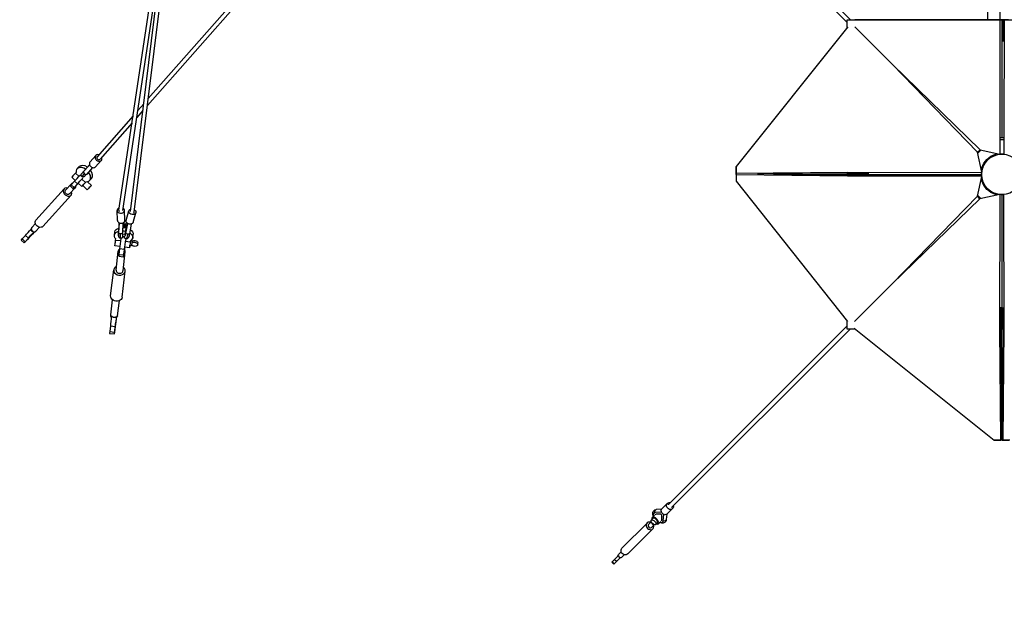
# Model space of a CAD drawing. Units: millimetres. Extents: x -23798 to 3803, y -13361 to 14065.
# Drawn here: x -20700 to -15383, y -2382 to 836 of the extents above; entities that cross this region are included whole.
import ezdxf

# ---------------------------------------------------------------- set-up
doc = ezdxf.new("R2010")
doc.units = ezdxf.units.MM
doc.header["$LTSCALE"] = 20
doc.linetypes.add('HIDDEN', pattern=[9.525, 6.35, -3.175])
doc.layers.add('2d', color=230, linetype='Continuous')
doc.layers.add('ASTM-Safetyzone', color=64, linetype='HIDDEN')

msp = doc.modelspace()

# ---------------------------------------------------------------- linework, layer by layer
at = {"layer": '2d'}
for p, q in [((-15633, 5342), (-20009.7, 372.3)), ((-15648.9, 5355.7), (-20005.1, 409.3)), ((-17194.5, 1785.6), (-16230.9, 820.8)), ((-17178.2, 1801.8), (-16213.3, 835.7)), ((-20164.1, -193.6), (-19977.1, 1046.9)), ((-20143.2, -195.9), (-19954.5, 1056.1)), ((-20101.7, -200.2), (-19946, 1058.6)), ((-20080.9, -203.4), (-19925.5, 1053.6)), ((-15472.2, 835.7), (-15472.2, 902.8)), ((-15404.8, 835.7), (-15404.8, 898.1)), ((-16230.9, 792.5), (-16230.9, 835.7)), ((-16230.9, 835.7), (-14559.6, 835.7)), ((-15400.2, 834.1), (-16189.5, 834.1)), ((-16180.9, 834.1), (-16180.9, 835.7)), ((-16180.9, 835.7), (-16147.4, 835.7)), ((-15430.6, 835.5), (-15430.6, 835.7)), ((-15430.6, 835.5), (-15430.6, 834.1)), ((-15359.9, 835.5), (-15430.6, 835.5)), ((-15404.5, 199.5), (-15404.5, 834.1)), ((-15395.3, 835.5), (-15395.3, 835.7)), ((-15395.3, 835.5), (-15395.3, 199.5)), ((-15395.2, 835.5), (-15395.2, 835.7)), ((-15388.5, 834), (-15388.9, 718.3)), ((-15388.5, 834), (-14597.8, 831)), ((-15382.8, 834), (-15385.2, 199.5)), ((-16226.9, 797.4), (-16830.7, 42.5)), ((-15986.5, 593.5), (-16189.5, 797.3)), ((-15513.9, 132.3), (-15986.5, 593.5)), ((-15527.1, 119.2), (-15986.5, 593.5)), ((-20029.8, 381.4), (-20061.6, 345.1)), ((-20034.3, 344.4), (-20067.4, 306.8)), ((-20087.3, 316.1), (-20281.6, 95.4)), ((-20093, 277.7), (-20265.9, 81.5)), ((-15405.2, 109.5), (-15405.2, 199.5)), ((-15405.2, 199.5), (-15385.2, 199.5)), ((-15385.2, 186.6), (-15405.2, 186.6)), ((-15385.2, 199.5), (-15385.2, 109.5)), ((-15527.1, 119.2), (-15514, 132.3)), ((-15504.1, 12.5), (-15527.1, 119.2)), ((-15526.1, 114.5), (-15509.3, 131.3)), ((-15513.9, 132.3), (-15407.4, 108.9)), ((-15433.4, 108), (-15432.2, 103.5)), ((-15430.6, 114), (-15430.6, 104.7)), ((-15385.2, 109.5), (-15405.2, 109.5)), ((-15404.5, 109.2), (-15404.5, 109.5)), ((-15398.8, 109.5), (-15398.8, 109.5)), ((-15391.2, 109.5), (-15391.2, 109.5)), ((-15385.6, 109.5), (-15385.6, 109.1)), ((-20319.8, 67.6), (-20288.6, 101.9)), ((-20290.2, 40.7), (-20259, 74.9)), ((-15479.4, 70.6), (-15482.7, 73.9)), ((-15476.4, 73.6), (-15479.4, 70.6)), ((-15465.2, 84.7), (-15468.8, 81.2)), ((-15468.5, 88), (-15465.2, 84.7)), ((-15431.3, 103.5), (-15432.2, 103.5)), ((-15430.6, 104.7), (-15430.6, 104.7)), ((-20395, 10.6), (-20398.1, 7.1)), ((-20379.1, -10.8), (-20398.1, 7.1)), ((-20389.3, 30.9), (-20378.9, 41.6)), ((-20366.1, 2.3), (-20366.5, 2.7)), ((-20322.3, 51.4), (-20355.5, 14.8)), ((-20355.1, 14.4), (-20355.5, 14.8)), ((-20328.3, 44.8), (-20351.4, 19.3)), ((-20339.1, 0), (-20339.5, 0.4)), ((-20306, 36.6), (-20339.1, 0)), ((-20328.6, 44.8), (-20323.5, 50.1)), ((-20328.4, 44.7), (-20328.6, 44.8)), ((-20323.5, 50.1), (-20328.3, 44.8)), ((-16830.7, 1.2), (-16830.9, -31.4)), ((-16830.7, 42.5), (-16830.7, 7.2)), ((-16830.7, 36.9), (-16830.7, 42.5)), ((-16830.7, 2.8), (-16830.7, 36.9)), ((-16830.7, 35.4), (-16830.7, 35.4)), ((-16830.7, -0.1), (-16830.7, 35.4)), ((-16830.7, 7.2), (-16229.3, 12.4)), ((-16830.7, 1.5), (-16830.7, 7.2)), ((-16830.7, 4), (-16830.7, 2.8)), ((-16830.7, 2.8), (-16830.7, 1.5)), ((-16830.7, 2.8), (-16830.7, -1.7)), ((-16830.7, 0.1), (-16830.7, 0.1)), ((-16229.3, 6.8), (-16715.7, 2.5)), ((-16629.5, 1.5), (-16715.7, 2.5)), ((-16629.6, 0.1), (-16230.7, 0.1)), ((-16230.7, 6.8), (-16230.7, -4.9)), ((-16229.3, 6.8), (-16229.3, 12.4)), ((-16229.3, 12.4), (-15504.4, 9.7)), ((-16229.3, 6.8), (-16113.6, 6.3)), ((-15509, 35.4), (-15499.9, 35.4)), ((-15505.7, 4), (-15504.7, 4)), ((-15498.7, 36.9), (-15503.3, 38.1)), ((-15498.7, 36.9), (-15498.7, 36)), ((-20452.2, -85.9), (-20422.1, -52.6)), ((-20420.9, -56.3), (-20403.6, -37.1)), ((-20413.6, -48.3), (-20418.7, -50.2)), ((-20399.3, -32.5), (-20418.2, -14.8)), ((-20405.2, -71), (-20387.9, -51.8)), ((-20387.9, -51.8), (-20403.6, -37.1)), ((-20364.2, -65.5), (-20383.3, -47.5)), ((-20344.1, -43.6), (-20363.3, -25.6)), ((-20350.2, -12.1), (-20350.6, -11.7)), ((-20344.1, -43.6), (-20341, -40.1)), ((-20334.1, -39.7), (-20312.5, -59.9)), ((-20322.4, -33.6), (-20312, -22.9)), ((-16830.7, -1.7), (-16830.9, -37)), ((-16830.9, -31.4), (-16830.9, -37)), ((-16830.9, -37), (-16230, -794.2)), ((-16229.3, -9.2), (-16830.7, -1.7)), ((-16230.7, 0), (-15505.8, 0)), ((-16229.3, -5), (-16229.3, -9.2)), ((-15504.4, -9.3), (-16229.3, -9.2)), ((-15527.6, -118.7), (-15504.1, -12.1)), ((-15509.2, -35.4), (-15499.9, -35.4)), ((-15505.7, -3.6), (-15504.7, -3.6)), ((-15503.3, -38.1), (-15498.7, -36.9)), ((-15499.9, -35.4), (-15499.9, -35.4)), ((-15498.7, -36), (-15498.7, -36.9)), ((-20612.3, -247.1), (-20460, -78.9)), ((-20430, -106), (-20399.9, -72.7)), ((-20410.9, -77.6), (-20426.6, -62.9)), ((-20405.2, -71), (-20420.9, -56.3)), ((-20395.9, -62.2), (-20397.9, -69.1)), ((-20359.2, -60.1), (-20334.5, -83.3)), ((-15482.7, -73.9), (-15479.4, -70.6)), ((-15479.4, -70.6), (-15476.4, -73.6)), ((-15468.8, -81.2), (-15465.2, -84.7)), ((-15465.2, -84.7), (-15468.5, -88)), ((-15432.2, -103.5), (-15433.4, -108)), ((-15432.2, -103.5), (-15431.3, -103.5)), ((-15430.6, -113.8), (-15430.6, -104.7)), ((-20574.4, -281.3), (-20422.2, -113.1)), ((-15527.6, -118.7), (-15988.8, -591.2)), ((-15988.8, -591.2), (-15514.5, -131.9)), ((-15514.5, -131.9), (-15527.6, -118.7)), ((-15509.8, -130.8), (-15526.5, -114)), ((-15514.4, -131.8), (-15514.5, -131.9)), ((-15407.8, -108.8), (-15514.4, -131.8)), ((-15407.7, -834), (-15404.9, -109.1)), ((-15399.3, -110.4), (-15399.3, -109.5)), ((-15395.2, -835.5), (-15395.2, -110.5)), ((-15391.2, -110.4), (-15391.2, -109.5)), ((-15382.8, -834), (-15385.6, -109.1)), ((-20171.7, -249.9), (-20173.7, -195.9)), ((-20131.7, -248.4), (-20133.7, -194.4)), ((-20125.1, -248.9), (-20110.6, -196.7)), ((-20086.6, -259.6), (-20072.1, -207.5)), ((-20615, -265.8), (-20634.6, -287.5)), ((-20163.8, -261.1), (-20166.4, -314.4)), ((-20163.2, -261.4), (-20165.8, -314.7)), ((-20142, -262.5), (-20144.7, -316.9)), ((-20142, -262.5), (-20142.6, -262.4)), ((-20141.9, -261.8), (-20142, -262.5)), ((-20133.9, -271.4), (-20137.1, -259)), ((-20128.8, -271.9), (-20122.4, -260.3)), ((-20118.3, -265.1), (-20128.1, -318.7)), ((-20122.4, -260.3), (-20127.3, -269)), ((-20118.3, -264.3), (-20118.3, -265.1)), ((-20118.3, -265.1), (-20117.7, -265.2)), ((-20638.5, -297.8), (-20636.6, -291.1)), ((-20620.8, -311.9), (-20630.9, -323.1)), ((-20622.9, -312.8), (-20615.8, -310)), ((-20592.8, -286), (-20612.4, -307.6)), ((-20188.4, -328.6), (-20185.9, -310.5)), ((-20165.8, -314.5), (-20166.4, -314.4)), ((-20144.7, -316.9), (-20145.2, -316.8)), ((-20142.8, -312), (-20140.8, -275.7)), ((-20140.8, -275.7), (-20139.3, -269.2)), ((-20140.6, -274.7), (-20138.6, -281.1)), ((-20139.3, -269.2), (-20135.5, -281.4)), ((-20138.6, -281.1), (-20135.5, -281.4)), ((-20122.7, -271.1), (-20129.4, -282.1)), ((-20126.3, -282.4), (-20129.4, -282.1)), ((-20128.9, -313.5), (-20122.6, -277.7)), ((-20128.1, -318.7), (-20127.5, -318.8)), ((-20122.6, -276.3), (-20126.3, -282.4)), ((-20122.6, -277.7), (-20122.7, -271.1)), ((-20097.4, -268.8), (-20107, -321.4)), ((-20096.8, -268.7), (-20106.4, -321.2)), ((-20675.9, -370.4), (-20691.5, -355.7)), ((-20685.8, -349.1), (-20668.5, -329.9)), ((-20670.1, -363.8), (-20685.8, -349.1)), ((-20670.1, -363.8), (-20652.8, -344.6)), ((-20652.8, -344.6), (-20668.5, -329.9)), ((-20181.4, -354.8), (-20180.6, -348.1)), ((-20181.4, -354.8), (-20154.8, -358.2)), ((-20142.8, -337), (-20143.3, -337)), ((-20134.7, -337.9), (-20134.2, -338)), ((-20128.8, -361.6), (-20102.2, -365)), ((-20106.9, -321.1), (-20106.4, -321.2)), ((-20101.4, -358.5), (-20102.2, -365)), ((-20099.9, -357.5), (-20092.8, -358.4)), ((-20094.4, -370.1), (-20095.8, -382)), ((-20093.1, -360.6), (-20094.4, -370.1)), ((-20089.3, -342), (-20086.8, -323.8)), ((-20062.4, -380.4), (-20061.1, -370.9)), ((-20158.8, -389.7), (-20185.3, -386.3)), ((-20179.4, -517.1), (-20167.2, -415.1)), ((-20160.1, -400.6), (-20163.9, -432.2)), ((-20160.1, -400.6), (-20134.3, -404)), ((-20141.7, -521.6), (-20129.6, -419.5)), ((-20134.3, -404), (-20138.1, -435.5)), ((-20137, -429.9), (-20134, -408)), ((-20106.1, -396.5), (-20132.7, -393.1)), ((-20104.4, -383.1), (-20096.1, -384.2)), ((-20164.9, -441.7), (-20139.1, -445)), ((-20163.9, -432.2), (-20138.1, -435.5)), ((-20137.7, -436.2), (-20137, -429.9)), ((-20208.6, -656.3), (-20191.8, -515.6)), ((-20146, -663.7), (-20129.3, -523.1)), ((-15988.8, -591.2), (-16192.5, -794.2)), ((-20208.3, -759.8), (-20198.5, -677.7)), ((-20170.6, -764.3), (-20160.8, -682.2)), ((-15402, -834), (-15401.6, -718.3)), ((-15388.5, -834), (-15388.9, -720)), ((-20177.3, -768.4), (-20178, -774.7)), ((-20177.7, -778.7), (-20177.2, -774.2)), ((-16230.9, -835.7), (-16230.9, -793.1)), ((-20209.8, -818.2), (-20213.5, -849.7)), ((-20213.5, -849.7), (-20187.8, -853.1)), ((-20209.8, -818.2), (-20184, -821.5)), ((-20184, -821.5), (-20187.8, -853.1)), ((-17196.5, -1783.6), (-16230.9, -819.2)), ((-17180.2, -1799.9), (-16214.8, -835.7)), ((-16187.7, -835.7), (-16230.9, -835.7)), ((-16192.7, -831.7), (-15437.8, -1435.5)), ((-15402, -834), (-15407.7, -834)), ((-15402.4, -1435.5), (-15407.7, -834)), ((-15402, -834), (-15396.8, -1435.5)), ((-15402, -835.5), (-15388.5, -835.5)), ((-15395.3, -1435.5), (-15395.3, -835.5)), ((-15388.5, -834), (-15393.7, -1435.5)), ((-15388.5, -834), (-15382.8, -834)), ((-15388.1, -1435.5), (-15382.8, -834)), ((-20214.5, -859.2), (-20188.8, -862.5)), ((-15437.8, -1435.5), (-15402.4, -1435.5)), ((-15432.1, -1435.5), (-15437.8, -1435.5)), ((-15396.8, -1435.5), (-15432.1, -1435.5)), ((-15430.7, -1435.5), (-15430.7, -1435.5)), ((-15359.9, -1435.5), (-15430.7, -1435.5)), ((-15396.8, -1435.5), (-15402.4, -1435.5)), ((-15393.7, -1435.5), (-15358.4, -1435.5)), ((-15393.7, -1435.5), (-15388.1, -1435.5)), ((-15352.7, -1435.5), (-15388.1, -1435.5)), ((-17230.8, -1805.9), (-17202.5, -1777.6)), ((-17202.6, -1834.2), (-17174.2, -1805.9)), ((-17280, -1859.4), (-17289, -1868.3)), ((-17272.1, -1841.5), (-17284.3, -1853.8)), ((-17274.9, -1830.2), (-17275.2, -1830.6)), ((-17234, -1824.6), (-17268.5, -1827.7)), ((-17268.1, -1827.4), (-17268.5, -1827.7)), ((-17238.1, -1835.3), (-17262.6, -1836.3)), ((-17233, -1808.7), (-17262.2, -1811.3)), ((-17231.9, -1841.5), (-17238.1, -1835.3)), ((-17232.9, -1866), (-17231.9, -1841.5)), ((-17224.3, -1871.9), (-17221.2, -1837.4)), ((-17205.3, -1836.4), (-17207.9, -1865.5)), ((-17311.5, -1883.8), (-17447.5, -2019.9)), ((-17304.1, -1891.3), (-17289.5, -1876.7)), ((-17291.5, -1880), (-17289.1, -1877.7)), ((-17291.5, -1880), (-17276.6, -1894.9)), ((-17287.8, -1907.5), (-17273.3, -1892.9)), ((-17276.6, -1894.9), (-17274.3, -1892.5)), ((-17255.9, -1883.4), (-17264.9, -1892.4)), ((-17238.1, -1875.5), (-17250.4, -1887.7)), ((-17226.8, -1878.3), (-17227.1, -1878.6)), ((-17224, -1871.5), (-17224.3, -1871.9)), ((-17280.4, -1914.9), (-17416.4, -2051)), ((-17466.8, -2058.9), (-17502.8, -2095)), ((-17455.5, -2070.2), (-17491.5, -2106.3)), ((-17451.6, -2038.8), (-17466.6, -2053.8)), ((-17435.3, -2055), (-17450.3, -2070)), ((-17491.5, -2106.3), (-17502.8, -2095)), ((-17488.8, -2103.6), (-17500.1, -2092.3)), ((-17477.5, -2092.3), (-17488.8, -2081))]:
    msp.add_line(p, q, dxfattribs=at)
msp.add_circle((-15395.3, 0), 109.5, dxfattribs=at)
at = {"layer": '2d', "extrusion": (0, 0, -1)}
for start, end in [(17.9759, 72.0207), (287.9759, 342.0207)]:
    msp.add_arc((15395.3, 0), 114.5, start, end, dxfattribs=at)
at = {"layer": '2d'}
for centre, major_axis, ratio, start_param, end_param in [((-20273.8, 88.4), (-14.8, 13.5), 0.814924, 5.278853, 10.45655), ((-20305, 54.1), (-14.8, 13.5), 0.814924, 0, 3.141593), ((-20273.8, 88.4), (-7.88, 6.94), 0.764144, 0.117221, 3.141593), ((-20402.2, 2.3), (16, 17), 0.015547, 1.297847, 3.141593), ((-20355.8, -1.4), (33.4, -32.2), 0.645421, 1.821297, 3.809811), ((-20345.5, 9.4), (33.4, -32.2), 0.645421, 1.831556, 3.141593), ((-20346.9, 7.8), (7.78, -7.05), 0.523137, 3.241207, 4.716596), ((-20346.9, 7.8), (7.78, -7.05), 0.523137, -1.56659, -0.091201), ((-20355.8, -1.4), (33.4, -32.2), 0.645421, 5.655679, 7.625142), ((-20345.5, 9.4), (33.4, -32.2), 0.645421, 0, 1.352179), ((-20441.1, -96), (-18.9, 17.1), 0.763668, 5.341264, 10.366699), ((-20153.7, -195.2), (-20, -0.7), 0.737603, 5.131762, 10.299725), ((-20153.7, -195.2), (-10.4, 1.6), 0.801933, 0, 0.939731), ((-20091.3, -202.1), (-10.4, 1.3), 0.80377, 2.35616, 3.141593), ((-20151.7, -249.1), (-20, -0.7), 0.737603, 0, 3.141593), ((-20623.5, -297.5), (-11.1, 10.1), 0.763668, 0, 3.141593), ((-20160.6, -300.8), (3.8, 33.8), 0.135206, 2.002522, 2.93574), ((-20155.4, -315.3), (10.5, -0.5), 0.419889, 3.14201, 4.562854), ((-20155.4, -315.3), (10.5, -0.5), 0.419889, -1.720331, -0.244943), ((-20138.9, -303.2), (3.8, 33.8), 0.135206, 2.002522, 3.659791), ((-20130.9, -304.1), (-2.6, -22.9), 0.143985, 5.989497, 7.446717), ((-20138.9, -303.2), (3.8, 33.8), 0.135206, 5.261207, 5.960051), ((-20130.9, -304.1), (-2.6, -22.9), 0.143985, 3.44183, 3.914277), ((-20127.8, -304.5), (-2.6, -22.9), 0.143985, 3.44183, 3.924205), ((-20155.1, -363.5), (6, 46.6), 0.007651, 1.171378, 2.494797), ((-20149.8, -302), (4.9, 43.2), 0.135206, 2.003805, 3.141593), ((-20129.3, -366.8), (6, 46.6), 0.007651, 1.170486, 2.494797), ((-20102.7, -370.2), (3.4, 26.3), 0.007651, 1.371541, 4.199144), ((-20094.5, -371.3), (1.7, 12.9), 0.007651, 5.701751, 10.014531), ((-20148.4, -417.3), (-18.8, 2.2), 0.797995, 5.511709, 7.054662), ((-20148.4, -417.3), (-18.8, 2.2), 0.797995, 2.313359, 3.944436), ((-20133.1, -398.4), (6, 46.6), 0.007651, 4.5029, 4.82544), ((-20158.9, -395), (6, 46.6), 0.007651, 2.494797, 3.141593), ((-20133.1, -398.4), (6, 46.6), 0.007651, 2.494797, 3.767401), ((-20160.6, -519.4), (-31.3, 3.7), 0.797995, 5.358468, 10.349495), ((-20160.6, -519.4), (-18.8, 2.2), 0.797995, 0, 3.141593), ((-20204.8, -781), (6, 46.6), 0.007651, 1.222192, 2.494797), ((-20182.7, -815.9), (6, 46.6), 0.007651, 2.494797, 5.636389), ((-20179, -784.3), (6, 46.6), 0.007651, 1.222192, 2.494797), ((-20208.5, -812.6), (6, 46.6), 0.007651, 2.494797, 3.141593), ((-17188.3, -1791.7), (-8.13, 8.14), 0.866309, 0, 0.176194), ((-17267.4, -1870.8), (17, -17), 0.499616, 5.499523, 10.20844), ((-17251.2, -1854.6), (24, -24), 0.501255, 2.733625, 3.928738), ((-17268, -1871.4), (12, -12), 0.499616, 0, 3.141593), ((-17244.5, -1847.9), (30.8, -30.8), 0.501255, 2.734908, 3.141593), ((-17251.2, -1854.6), (16.3, -16.3), 0.501255, 2.709946, 3.296898), ((-17249.3, -1852.7), (16.3, -16.3), 0.501255, 3.258707, 3.296722), ((-17296, -1899.4), (-15.6, 15.6), 0.866247, 5.262436, 10.445527), ((-17296, -1899.4), (-8.13, 8.13), 0.866247, 0, 3.141593), ((-17251.2, -1854.6), (24, -24), 0.501255, 5.49604, 6.691153), ((-17251.2, -1854.6), (16.3, -16.3), 0.501255, 6.12788, 6.714832), ((-17249.3, -1852.7), (16.3, -16.3), 0.501255, 6.128056, 6.166071)]:
    msp.add_ellipse(centre, major_axis=major_axis, ratio=ratio, start_param=start_param, end_param=end_param, dxfattribs=at)
at = {"layer": '2d', "extrusion": (0, 0, -1)}
for centre, major_axis, ratio, start_param, end_param in [((-15395.3, 0.7), (0, 109.9), 1, -0.327684, -0.136153), ((-20343.7, 27.9), (22.8, 25.2), 0.003585, 2.115435, 3.82893), ((-20335.6, 20.6), (29.1, 32.3), 0.003585, 2.116719, 3.141593), ((-20343.7, 27.9), (15.5, 17.1), 0.003585, 2.091756, 3.741233), ((-20327.4, 13.2), (22.8, 25.2), 0.003585, 2.115435, 3.141593), ((-20343.7, 27.9), (22.8, 25.2), 0.003585, 5.148246, 5.935234), ((-20343.7, 27.9), (15.5, 17.1), 0.003585, 5.38384, 6.096643), ((-15395.9, 0), (-109.9, 0), 1, -0.000029, 0.04719), ((-15395.9, 0), (-109.9, 0), 1, 0.140021, 0.327653), ((-20411, -62.7), (11.1, -10.1), 0.763668, 2.45546, 3.502138), ((-20383.9, -16.8), (-25.3, -27), 0.015547, 0.701677, 2.00721), ((-20385.6, -50.6), (-25.3, -27), 0.015547, 4.607697, 5.150892), ((-20368.3, -31.5), (-25.3, -27), 0.015547, 0.701677, 2.00721), ((-20348.2, -48.4), (-16, -17), 0.015547, 5.47043, 8.12693), ((-20348.2, -48.4), (-11, -11.7), 0.015547, 0, 2.345042), ((-15395.9, 0), (-109.9, 0), 1, -0.045282, -0.000029), ((-15395.9, 0), (-109.9, 0), 1, -0.327684, -0.136153), ((-20441.1, -96), (11.1, -10.1), 0.763668, 0, 3.141593), ((-20401.3, -35.9), (-25.3, -27), 0.015547, 0, 0.701677), ((-20411, -62.7), (11.1, -10.1), 0.763668, 1.270044, 1.919717), ((-20385.6, -50.6), (-25.3, -27), 0.015547, 5.644114, 6.984862), ((-20411, -62.7), (11.1, -10.1), 0.763668, 5.92264, 7.093937), ((-15395.3, -0.7), (0, -109.9), 1, 0.140021, 0.327653), ((-15395.3, -0.7), (0, -109.9), 1, -0.000029, 0.04719), ((-15395.3, -0.7), (0, -109.9), 1, -0.047219, -0.000029), ((-20091.3, -202.1), (19.3, -5.4), 0.736165, 5.158624, 10.330152), ((-20593.4, -264.2), (18.9, -17.1), 0.763668, 0, 3.141593), ((-20105.9, -254.3), (19.3, -5.4), 0.736165, 0, 3.141593), ((-20648.9, -309.6), (-25.3, -27), 0.015547, 0.701677, 2.042425), ((-20633.2, -324.3), (-25.3, -27), 0.015547, 0.701677, 2.042425), ((-20138.8, -335.3), (-49.5, 6.7), 0.602615, 5.630005, 7.193585), ((-20136.4, -317.2), (-49.5, 6.7), 0.602615, 0, 0.871585), ((-20138.9, -303.2), (-2.6, -22.9), 0.135206, 5.981329, 7.445935), ((-20138.8, -335.3), (-49.5, 6.7), 0.602615, 1.416769, 1.715377), ((-20136.4, -317.2), (-49.5, 6.7), 0.602615, 1.395614, 1.718382), ((-20142, -302.9), (-2.6, -22.9), 0.135206, 3.441048, 3.915801), ((-20130.9, -304.1), (3.8, 33.8), 0.143985, 2.00174, 3.656702), ((-20138.9, -303.2), (-2.6, -22.9), 0.135206, 3.441048, 3.9103), ((-20130.9, -304.1), (3.8, 33.8), 0.143985, 5.261386, 5.959269), ((-20118.1, -274.1), (-9.16, 5.13), 0.936261, -0.085969, -0.00662), ((-20117.3, -319.5), (-10.3, 1.9), 0.418663, -1.730021, -0.254633), ((-20138.8, -335.3), (-49.5, 6.7), 0.602615, 2.225719, 3.780428), ((-20136.4, -317.2), (-49.5, 6.7), 0.602615, 2.246859, 3.141593), ((-20666.2, -328.7), (-25.3, -27), 0.015547, 0, 0.701677), ((-20650.5, -343.4), (-25.3, -27), 0.015547, 3.84327, 6.984862), ((-20181.9, -360), (-3.4, -26.3), 0.007651, 0, 1.770051), ((-20120.1, -305.3), (4.9, 43.2), 0.143985, 2.003023, 3.141593), ((-20117.3, -319.5), (-10.3, 1.9), 0.418663, 3.142036, 4.553164), ((-20109.3, -306.6), (3.8, 33.8), 0.143985, 2.00174, 2.907732), ((-20080.2, -378), (-17.8, 2.4), 0.602615, 0.576098, 5.687913), ((-20079, -368.5), (-17.8, 2.4), 0.602615, 0.576098, 3.141593), ((-20177.3, -660), (31.3, -3.7), 0.797995, 0, 3.141593), ((-20189.4, -762.1), (18.8, -2.2), 0.797995, 2.344438, 3.141593), ((-20189.4, -762.1), (18.8, -2.2), 0.797995, 0, 0.828234), ((-17216.7, -1820.1), (14.1, -14.1), 0.8653, 0, 3.141593), ((-17188.3, -1791.7), (14.1, -14.1), 0.8653, 5.325613, 10.38359), ((-17261.2, -1821.8), (-0.9, 10.5), 0.796283, 4.213703, 5.689092), ((-17261.2, -1821.8), (-0.9, 10.5), 0.796283, -0.594094, -0.006611), ((-17218.4, -1864.6), (10.5, -0.9), 0.796283, 0.006611, 2.069482), ((-17432, -2035.4), (15.6, -15.6), 0.866247, 0, 3.141593), ((-17458.5, -2061.9), (8.13, -8.13), 0.866247, 2.340124, 3.141593), ((-17458.5, -2061.9), (8.13, -8.13), 0.866247, 0, 0.801469)]:
    msp.add_ellipse(centre, major_axis=major_axis, ratio=ratio, start_param=start_param, end_param=end_param, dxfattribs=at)
msp.add_ellipse((-20323.5, -71.6), major_axis=(-11, -11.7), ratio=0.015547, dxfattribs=at)
at = {"layer": '2d'}
msp.add_ellipse((-17277, -1880.4), major_axis=(12, -12), ratio=0.499616, dxfattribs=at)
for points, knots in [([(-20350.6, -11.7), (-20350.6, -11.7), (-20350.7, -11.8), (-20350.9, -12), (-20351, -12.1), (-20351.3, -12.3), (-20351.5, -12.4), (-20352, -12.8), (-20352.3, -13), (-20353.4, -13.5), (-20354.1, -13.8), (-20355.8, -14.3), (-20356.9, -14.5), (-20359.1, -14.4), (-20360.2, -14.2), (-20362.3, -13.4), (-20363.3, -12.9), (-20364.4, -12), (-20364.5, -11.9), (-20365.2, -11.3), (-20365.7, -10.8), (-20366.7, -9.4), (-20367.3, -8.3), (-20368, -6.2), (-20368.2, -5.1), (-20368.2, -2.9), (-20368, -1.7), (-20367.5, -0.2), (-20367.3, 0.4), (-20366.9, 1), (-20366.8, 1.2), (-20366.6, 1.6), (-20366.4, 1.9), (-20366.2, 2.1), (-20366.2, 2.2), (-20366.1, 2.3), (-20366.1, 2.3), (-20366.1, 2.3)], [3.278186, 3.278186, 3.278186, 3.278186, 3.317996, 3.317996, 3.373072, 3.373072, 3.440528, 3.440528, 3.561068, 3.561068, 3.790997, 3.790997, 4.111967, 4.111967, 4.446192, 4.446192, 4.780788, 4.780788, 4.847356, 4.847356, 5.047875, 5.047875, 5.386306, 5.386306, 5.720785, 5.720785, 6.055304, 6.055304, 6.218781, 6.218781, 6.287102, 6.287102, 6.370533, 6.370533, 6.410363, 6.410363, 6.412559, 6.412559, 6.412559, 6.412559]), ([(-20633.1, -307.7), (-20633.7, -307.1), (-20634.3, -306.4), (-20635.4, -305), (-20635.8, -304.2), (-20636.6, -302.6), (-20636.9, -301.7), (-20637.4, -300), (-20637.6, -299.2), (-20637.7, -297.9), (-20637.7, -297.4), (-20637.7, -297)], [41.349489, 41.349489, 41.349489, 41.349489, 43.917172, 43.917172, 46.484855, 46.484855, 49.052539, 49.052539, 51.620222, 51.620222, 53.11232, 53.11232, 53.11232, 53.11232]), ([(-20622.1, -311.7), (-20622.6, -311.7), (-20623, -311.7), (-20624.3, -311.6), (-20625.2, -311.5), (-20626.9, -311.2), (-20627.8, -310.9), (-20629.4, -310.2), (-20630.3, -309.8), (-20631.8, -308.8), (-20632.5, -308.2), (-20633.1, -307.7)], [29.586658, 29.586658, 29.586658, 29.586658, 31.078756, 31.078756, 33.646439, 33.646439, 36.214123, 36.214123, 38.781806, 38.781806, 41.349489, 41.349489, 41.349489, 41.349489]), ([(-20141.8, -336.4), (-20142.2, -337.4), (-20142.7, -338.3), (-20143.7, -339.9), (-20144.1, -340.6), (-20145.2, -341.8), (-20145.9, -342.5), (-20147.6, -343.8), (-20148.9, -344.4), (-20151.5, -345.2), (-20152.8, -345.3), (-20154.2, -345.3), (-20154.5, -345.2), (-20155.3, -345.2), (-20155.9, -345), (-20157.8, -344.5), (-20158.9, -343.9), (-20160.9, -342.5), (-20161.8, -341.6), (-20163.1, -339.9), (-20163.6, -338.9), (-20164.5, -337), (-20164.8, -336), (-20165.5, -333.1), (-20165.7, -331.1), (-20166, -327), (-20166.1, -324.8), (-20166.1, -320.1), (-20166, -317.5), (-20165.8, -314.7)], [1.511417, 1.511417, 1.511417, 1.511417, 2.057024, 2.057024, 2.410287, 2.410287, 2.744555, 2.744555, 3.213286, 3.213286, 3.624558, 3.624558, 3.692443, 3.692443, 3.896668, 3.896668, 4.311192, 4.311192, 4.719718, 4.719718, 5.138609, 5.138609, 5.644838, 5.644838, 6.658732, 6.658732, 7.520501, 7.520501, 8.423687, 8.423687, 8.423687, 8.423687]), ([(-20107, -321.4), (-20107.7, -325), (-20108.4, -328.4), (-20109.9, -334.4), (-20110.7, -336.9), (-20112.3, -340.7), (-20113, -342.1), (-20114.9, -344.7), (-20116, -345.9), (-20118.7, -347.6), (-20120.2, -348.2), (-20122.8, -348.6), (-20123.9, -348.7), (-20126.2, -348.4), (-20127.5, -348), (-20129.8, -346.9), (-20130.8, -346.2), (-20132.5, -344.5), (-20133.2, -343.6), (-20134.3, -341.7), (-20134.7, -340.7), (-20135.3, -338.8), (-20135.5, -337.8), (-20135.7, -336.9)], [0.000414, 0.000414, 0.000414, 0.000414, 1.201823, 1.201823, 2.432369, 2.432369, 3.237073, 3.237073, 3.855177, 3.855177, 4.366642, 4.366642, 4.721766, 4.721766, 5.141069, 5.141069, 5.557143, 5.557143, 5.981247, 5.981247, 6.44791, 6.44791, 6.955108, 6.955108, 6.955108, 6.955108]), ([(-20203, -765), (-20202.4, -765.8), (-20201.7, -766.5), (-20200, -768.1), (-20199, -768.8), (-20196.8, -770.1), (-20195.6, -770.7), (-20193.8, -771.3), (-20193.2, -771.5), (-20192, -771.7), (-20191.4, -771.8), (-20190.2, -772), (-20189.6, -772), (-20188.4, -772.1), (-20187.8, -772.1), (-20185.9, -771.9), (-20184.6, -771.7), (-20182.2, -771), (-20181, -770.5), (-20179, -769.5), (-20178.1, -768.9), (-20177.3, -768.4)], [43.978875, 43.978875, 43.978875, 43.978875, 47.01694, 47.01694, 50.635967, 50.635967, 54.254995, 54.254995, 56.064509, 56.064509, 57.874023, 57.874023, 59.683536, 59.683536, 61.49305, 61.49305, 65.112078, 65.112078, 68.731105, 68.731105, 71.76917, 71.76917, 71.76917, 71.76917]), ([(-17277.6, -1847.1), (-17277.9, -1846.5), (-17278.1, -1845.9), (-17279.9, -1841.4), (-17280.8, -1837.5), (-17281.2, -1829.7), (-17280.6, -1825.8), (-17278, -1820.4), (-17276.7, -1818.6), (-17273.4, -1815.3), (-17271.2, -1813.8), (-17266.7, -1812), (-17264.4, -1811.5), (-17262.1, -1811.3)], [2.533222, 2.533222, 2.533222, 2.533222, 2.745418, 2.745418, 4.174556, 4.174556, 5.636267, 5.636267, 6.436834, 6.436834, 7.40508, 7.40508, 8.277145, 8.277145, 8.277145, 8.277145]), ([(-17207.9, -1865.5), (-17208.2, -1868.9), (-17209.2, -1872.3), (-17212.5, -1877.6), (-17214.6, -1879.8), (-17219.2, -1882.6), (-17221.6, -1883.5), (-17226.7, -1884.5), (-17229.5, -1884.6), (-17235.9, -1883.8), (-17239.5, -1882.8), (-17243.2, -1881.2), (-17243.5, -1881.1), (-17243.7, -1881)], [0.006746, 0.006746, 0.006746, 0.006746, 1.292037, 1.292037, 2.381799, 2.381799, 3.322532, 3.322532, 4.371012, 4.371012, 5.673924, 5.673924, 5.750896, 5.750896, 5.750896, 5.750896]), ([(-17466.8, -2058.9), (-17466.8, -2059.6), (-17466.7, -2060.3), (-17466.5, -2061.7), (-17466.3, -2062.5), (-17465.7, -2063.9), (-17465.4, -2064.6), (-17464.5, -2065.9), (-17464.1, -2066.5), (-17463, -2067.5), (-17462.4, -2068), (-17461.2, -2068.8), (-17460.5, -2069.2), (-17459, -2069.7), (-17458.3, -2069.9), (-17456.8, -2070.2), (-17456.1, -2070.2), (-17455.5, -2070.2)], [26.504062, 26.504062, 26.504062, 26.504062, 28.510272, 28.510272, 30.704789, 30.704789, 32.899305, 32.899305, 35.093822, 35.093822, 37.288339, 37.288339, 39.482856, 39.482856, 41.677373, 41.677373, 43.683583, 43.683583, 43.683583, 43.683583])]:
    msp.add_open_spline(points, degree=3, knots=knots, dxfattribs=at)
for points, weights in [([(-20397, -63.2), (-20398.9, -65.2), (-20405.7, -72.5)], [1.14912280702, 1.14912280702, 1.01190701654]), ([(-20395.9, -62.2), (-20395.9, -62), (-20397, -63.2)], [1.10555223965, 1.14912280702, 1.14912280702]), ([(-20622.1, -311.7), (-20623, -312.8), (-20622.9, -312.8)], [1.01190701654, 1.08168323777, 1.11597723766])]:
    msp.add_rational_spline(points, weights, degree=2, dxfattribs=at)
msp.add_open_spline([(-20127.9, -270.3), (-20127.7, -269.8), (-20127.5, -269.4), (-20127.2, -269)], degree=3, dxfattribs=at)
at = {"layer": 'ASTM-Safetyzone', "flags": 128}
msp.add_lwpolyline([(1587, -6908.9, 0.068112), (1435.5, -5778.6, 0.044387), (1098.6, -4932, 0.181746), (1671, -3778.3, 0.729976), (3267.5, -679.5), (2969.3, -392, 0.108367), (2969.3, 392), (3267.5, 679.5, 1), (679.5, 3267.5), (392, 2969.3, 0.108367), (-392, 2969.3), (-679.5, 3267.5, 0.59966), (-3768.6, 2329, 0.01169), (-3839.6, 2376.8), (-3832, 2790.9, 1), (-7492, 2790.9), (-7484.4, 2376.8, 0.020349), (-7606.4, 2291.5, 0.142649), (-8591.2, 2733.3), (-9535.4, 2864.7), (-9685.2, 3196.3), (-9835.5, 3544.2), (-9961.9, 3901.2), (-10061.4, 4198.2), (-10118.3, 4496.2), (-10252.6, 5525.4), (-10252.6, 5734.6), (-10118.3, 6763.8), (-10061.4, 7061.9), (-9961.9, 7358.8), (-9835.5, 7715.8), (-9685.2, 8063.7), (-9535.4, 8395.3), (-8591.2, 8526.8, 0.619282), (-7492.5, 11803), (-9189.6, 13500.1, 0.619282), (-12465.9, 12401.4), (-12597.3, 11457.2), (-12928.9, 11307.4), (-13276.8, 11157.2), (-13633.8, 11030.7), (-13930.8, 10931.2), (-14228.8, 10874.3), (-15258, 10740), (-15467.2, 10740), (-16496.4, 10874.3), (-16794.5, 10931.2), (-17091.4, 11030.7), (-17448.4, 11157.2), (-17798.3, 11308.2), (-18125.2, 11455.1), (-18260.1, 12406.4, 0.61839), (-21535.7, 13500.1), (-23232.7, 11803, 0.61839), (-22139, 8527.4), (-21187.7, 8392.5), (-21040.8, 8065.6), (-20889.8, 7715.8), (-20763.3, 7358.8), (-20663.8, 7061.9), (-20606.9, 6763.8), (-20472.6, 5734.6), (-20472.6, 5525.4), (-20606.9, 4496.2), (-20663.8, 4198.2), (-20763.3, 3901.2), (-20889.8, 3544.2), (-21040, 3196.3), (-21189.8, 2864.7), (-22134, 2733.3, 0.619282), (-23232.7, -543), (-21535.7, -2240.1, 0.357765), (-19098.9, -2480.3, 0.668089), (-15753.4, -2970.4, 0.131596), (-14963.7, -2967.6, 0.659331), (-11634.9, -2482.7, 0.371687), (-9251.1, -2303.2), (-8754.4, -1805, 0.041405), (-8452.9, -1830), (-8038.8, -1822.4, 0.108367), (-7484.4, -2376.8), (-7491.7, -2756.1, 1.009632), (-3832, -2790.9), (-3839.6, -2376.8, 0.011681), (-3768.7, -2329.1, 0.17627), (-3120.7, -3399.7, 0.056042), (-3361.8, -4351.5, 0.157435), (-2883.6, -6907.4), (-3756.3, -10200.5, 0.328317), (-2955.3, -12216.8), (-3133.9, -12882.3), (-1347, -13361.1), (-1169.1, -12698.3, 0.330549), (540, -11342.9), (1326.3, -8425.1), (1448.7, -7968.4, 0.062522)], format="xyb", close=True, dxfattribs=at)

doc.saveas('drawing.dxf')
